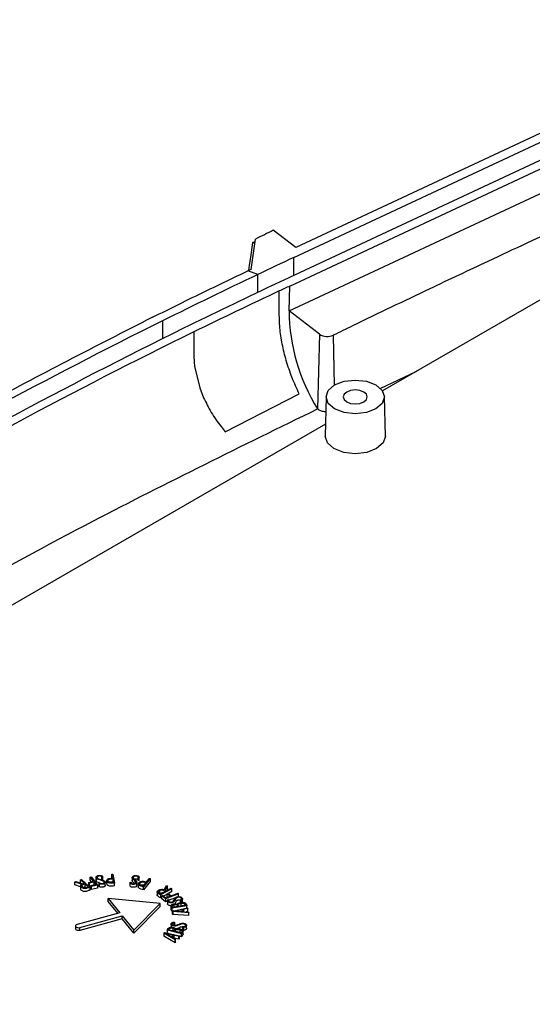
# Model space of a CAD drawing. Extents: x 5 to 292, y 5 to 205.
# Drawn here: x 211 to 225, y 111 to 138 of the extents above; entities that cross this region are included whole.
import ezdxf

# ---------------------------------------------------------------- set-up
doc = ezdxf.new("R2010")
doc.units = 0
doc.layers.get('0').update_dxf_attribs({"linetype": 'CONTINUOUS'})
doc.dimstyles.new('SLDDIMSTYLE0', dxfattribs={"dimtxt": 0, "dimasz": 0.4, "dimexe": 0, "dimexo": 0.0625, "dimgap": 0, "dimtad": 0, "dimtih": 1, "dimtoh": 1, "dimdec": 0, "dimrnd": 1e-09, "dimzin": 0, "dimtxsty": 'STANDARD', "dimblk1": 'DOT', "dimblk2": 'DOT', "dimsah": 1, "dimcen": 0.09, "dimazin": 3, "dimtfac": 0.4, "dimtdec": 0, "dimtofl": 0, "dimtmove": 0, "dimatfit": 3, "dimtolj": 1, "dimtzin": 0})

# ---------------------------------------------------------------- blocks, each defined once
blk = doc.blocks.new('_DOT')
at = {"color": 0, "linetype": 'BYBLOCK'}
blk.add_line((-0.5, 0), (-1, 0), dxfattribs=at)
at = {"color": 0, "linetype": 'BYBLOCK', "const_width": 0.5}
blk.add_lwpolyline([(-0.25, 0, 1), (0.25, 0, 1)], format="xyb", close=True, dxfattribs=at)

msp = doc.modelspace()

# ---------------------------------------------------------------- linework, layer by layer
at = {"color": 7, "linetype": 'CONTINUOUS'}
for p, q in [((231.7206, 138.2238), (218.2397, 131.9233)), ((218.1811, 131.6483), (228.1526, 136.3087)), ((228.4524, 135.9537), (218.0641, 131.0985)), ((218.0683, 130.8591), (228.8566, 135.9012)), ((218.0513, 130.1708), (228.8179, 135.2027)), ((218.2397, 131.9233), (217.616, 132.4012)), ((217.0001, 131.3221), (217.1238, 132.1595)), ((217.0512, 132.0611), (217.0528, 132.0618)), ((217.0528, 132.062), (217.1139, 132.092)), ((217.0528, 132.062), (217.1052, 132.0335)), ((217.0528, 132.062), (217.0528, 132.0618)), ((217.1052, 132.0334), (217.0528, 132.0618)), ((217.0001, 131.3221), (216.908, 131.2783)), ((217.1862, 131.1795), (216.908, 131.2783)), ((217.7802, 130.5122), (217.7801, 130.7244)), ((218.0513, 130.1708), (218.0683, 130.8591)), ((225.5993, 130.8213), (220.6419, 127.9601)), ((217.7802, 130.4963), (217.7802, 130.5122)), ((217.7802, 130.3894), (217.7802, 130.4963)), ((217.7803, 130.1658), (217.7802, 130.3894)), ((218.8902, 129.528), (218.0513, 130.1708)), ((215.4154, 129.5918), (215.4163, 129.3832)), ((215.4163, 129.3832), (215.417, 129.229)), ((218.8902, 129.528), (218.8379, 127.4639)), ((215.417, 129.229), (215.4178, 129.0567)), ((215.4178, 129.0567), (215.4184, 128.9178)), ((215.4184, 128.9178), (215.4185, 128.9131)), ((215.4185, 128.9131), (215.4232, 128.775)), ((215.4232, 128.775), (215.4254, 128.7446)), ((215.4337, 128.6576), (215.4396, 128.6098)), ((215.4396, 128.6098), (215.5775, 128.0424)), ((220.5719, 128.0254), (221.5883, 128.5064)), ((215.5775, 128.0424), (215.6861, 127.7705)), ((216.2845, 126.8307), (218.3322, 127.8794)), ((219.0739, 127.8009), (219.0507, 126.7123)), ((220.7172, 126.7123), (220.6939, 127.8009)), ((219.0578, 127.0459), (207.7448, 120.5165)), ((213.1455, 114.6018), (213.1767, 114.6038)), ((213.1665, 114.4926), (213.1455, 114.6018)), ((213.1455, 114.5201), (213.1455, 114.6018)), ((213.1767, 114.6038), (213.2243, 114.3563)), ((212.1256, 114.3843), (212.1543, 114.3949)), ((212.3148, 114.3235), (212.1256, 114.3843)), ((212.1256, 114.3026), (212.1256, 114.3843)), ((212.1543, 114.3949), (212.3419, 114.3351)), ((212.2773, 114.4412), (212.3039, 114.4512)), ((212.3808, 114.3497), (212.2773, 114.4412)), ((212.2773, 114.3596), (212.2773, 114.4412)), ((212.2842, 114.3535), (212.2773, 114.3596)), ((212.3039, 114.4512), (212.5391, 114.2432)), ((212.3419, 114.3351), (212.3808, 114.3497)), ((212.3979, 114.3346), (212.4957, 114.2481)), ((212.3979, 114.3346), (212.3979, 114.2529)), ((212.5111, 114.3705), (212.6404, 114.4037)), ((212.5237, 114.3541), (212.5111, 114.3705)), ((212.5111, 114.2888), (212.5111, 114.3705)), ((212.653, 114.3873), (212.5237, 114.3541)), ((212.5237, 114.2725), (212.5237, 114.3541)), ((212.5501, 114.5211), (212.5782, 114.5283)), ((212.6404, 114.4037), (212.5501, 114.5211)), ((212.5501, 114.4395), (212.5501, 114.5211)), ((212.588, 114.3902), (212.5501, 114.4395)), ((212.5782, 114.5283), (212.7536, 114.3002)), ((212.7131, 114.3092), (212.653, 114.3873)), ((212.653, 114.3056), (212.653, 114.3873)), ((212.7107, 114.5111), (212.7107, 114.4295)), ((212.7158, 114.4089), (212.7116, 114.4295)), ((212.7158, 114.4089), (212.7158, 114.4905)), ((212.791, 114.3514), (212.8206, 114.356)), ((212.8008, 114.3415), (212.791, 114.3514)), ((212.791, 114.3514), (212.791, 114.2697)), ((212.8008, 114.2599), (212.8008, 114.3415)), ((212.896, 114.5391), (212.8677, 114.5347)), ((212.8677, 114.453), (212.8677, 114.5347)), ((212.8819, 114.5513), (212.896, 114.5391)), ((212.896, 114.4575), (212.896, 114.5391)), ((212.9636, 114.2841), (212.9636, 114.3862)), ((213.0114, 114.3306), (213.0114, 114.4123)), ((213.1511, 114.4913), (213.1455, 114.5201)), ((213.1699, 114.475), (213.1898, 114.3719)), ((213.1699, 114.475), (213.1699, 114.3933)), ((213.1699, 114.3933), (213.1742, 114.371)), ((213.2243, 114.2747), (213.2243, 114.3563)), ((213.6491, 114.3644), (213.6497, 114.3757)), ((213.6491, 114.2827), (213.6491, 114.3644)), ((213.6497, 114.3757), (213.6793, 114.3709)), ((213.7054, 114.5162), (213.7054, 114.4141)), ((213.8373, 114.2864), (213.8373, 114.3885)), ((213.906, 114.5061), (213.8777, 114.5106)), ((213.8777, 114.4289), (213.8777, 114.5106)), ((213.906, 114.4244), (213.8777, 114.4289)), ((213.8783, 114.3288), (213.8783, 114.2471)), ((213.905, 114.5206), (213.906, 114.5061)), ((213.906, 114.4244), (213.906, 114.5061)), ((214.0845, 114.3701), (214.0102, 114.2757)), ((214.2048, 114.4787), (214.0264, 114.2519)), ((214.2048, 114.397), (214.0264, 114.1703)), ((214.0972, 114.3862), (214.1759, 114.4862)), ((214.1759, 114.4862), (214.2048, 114.4787)), ((214.2048, 114.4787), (214.2048, 114.397)), ((212.2836, 114.2519), (212.1256, 114.3026)), ((212.2836, 114.2799), (212.2836, 114.1983)), ((212.3979, 114.2529), (212.4301, 114.2245)), ((212.5237, 114.2725), (212.5111, 114.2888)), ((212.653, 114.3056), (212.5237, 114.2725)), ((212.5391, 114.2432), (212.5391, 114.1616)), ((212.5755, 114.274), (212.7131, 114.3092)), ((212.5879, 114.2578), (212.5755, 114.274)), ((212.5755, 114.1923), (212.5755, 114.274)), ((212.5879, 114.1761), (212.5755, 114.1923)), ((212.7536, 114.3002), (212.5879, 114.2578)), ((212.5879, 114.1761), (212.5879, 114.2578)), ((212.7536, 114.2186), (212.5879, 114.1761)), ((212.6606, 114.2958), (212.653, 114.3056)), ((212.7536, 114.3002), (212.7536, 114.2186)), ((212.8008, 114.2599), (212.791, 114.2697)), ((214.0264, 114.1703), (214.0264, 114.2519)), ((214.4013, 114.1122), (214.4013, 114.0306)), ((214.8087, 114.2003), (214.4951, 114.0302)), ((214.6262, 114.1264), (214.4958, 114.0557)), ((214.5925, 114.1719), (214.6634, 114.2899)), ((214.6864, 114.2754), (214.6171, 114.1585)), ((214.6171, 114.1585), (214.6491, 114.1388)), ((214.988, 114.058), (214.6297, 113.9184)), ((214.6491, 114.1388), (214.787, 114.2136)), ((214.6864, 114.1938), (214.6561, 114.1426)), ((214.6634, 114.2899), (214.6864, 114.2754)), ((214.6813, 114.0585), (214.7071, 114.0685)), ((214.7605, 113.9908), (214.6813, 114.0585)), ((214.6813, 113.9768), (214.6813, 114.0585)), ((214.6864, 114.1938), (214.6864, 114.2754)), ((214.7071, 114.0685), (214.7863, 114.0008)), ((214.8087, 114.1186), (214.7107, 114.0654)), ((214.7863, 114.0008), (214.9708, 114.0727)), ((214.787, 114.2136), (214.8087, 114.2003)), ((214.8087, 114.1186), (214.8087, 114.2003)), ((214.9708, 114.0727), (214.988, 114.058)), ((214.988, 113.9764), (214.988, 114.058)), ((213.0444, 113.9263), (213.365, 113.5348)), ((214.4866, 113.7876), (213.0444, 113.9263)), ((213.0444, 113.8447), (213.0444, 113.9263)), ((213.3104, 113.5199), (213.0444, 113.8447)), ((213.7568, 113.0562), (214.4866, 113.7876)), ((214.4866, 113.7059), (214.4866, 113.7876)), ((214.4951, 114.0302), (214.4951, 113.9485)), ((214.5284, 113.9666), (214.4951, 113.9485)), ((214.5284, 114.005), (214.5539, 114.0149)), ((214.6297, 113.9184), (214.5284, 114.005)), ((214.5284, 113.9233), (214.5284, 114.005)), ((214.6297, 113.8367), (214.5284, 113.9233)), ((214.5539, 114.0149), (214.638, 113.943)), ((214.6813, 114.0495), (214.5786, 113.9938)), ((214.6297, 113.9184), (214.6297, 113.8367)), ((214.6852, 113.8584), (214.6297, 113.8367)), ((214.638, 113.943), (214.7605, 113.9908)), ((214.6949, 113.9652), (214.6813, 113.9768)), ((214.6852, 113.8771), (214.6852, 113.7751)), ((214.7084, 113.8988), (214.7236, 113.9059)), ((214.7236, 113.9059), (214.7367, 113.8899)), ((214.9039, 113.9436), (214.7367, 113.8784)), ((214.7367, 113.8385), (214.7367, 113.8899)), ((215.0622, 113.8791), (215.0495, 113.8946)), ((215.0495, 113.8129), (215.0495, 113.8946)), ((215.0805, 113.8892), (215.0622, 113.8791)), ((215.0622, 113.8194), (215.0622, 113.8791)), ((215.0805, 113.8208), (215.0805, 113.8892)), ((215.1008, 113.8394), (215.1008, 113.9211)), ((213.365, 113.5348), (212.1869, 113.2133)), ((214.4866, 113.7059), (213.7568, 112.9746)), ((214.7822, 113.7347), (214.7822, 113.6327)), ((215.2226, 113.7286), (214.8088, 113.6584)), ((214.8088, 113.6584), (214.8088, 113.5768)), ((214.8585, 113.5852), (214.8088, 113.5768)), ((214.9735, 113.706), (214.829, 113.6815)), ((214.8298, 113.5791), (215.2443, 113.6671)), ((214.8328, 113.5655), (214.8298, 113.5791)), ((214.8298, 113.4974), (214.8298, 113.5791)), ((215.2729, 113.5367), (214.8328, 113.5655)), ((214.8328, 113.5655), (214.8328, 113.4839)), ((215.0922, 113.6165), (214.9105, 113.5778)), ((214.9105, 113.5778), (215.103, 113.5668)), ((215.184, 113.7417), (215.0014, 113.7108)), ((215.103, 113.5668), (215.0922, 113.6165)), ((215.0922, 113.5674), (215.0922, 113.6165)), ((215.248, 113.65), (215.1227, 113.623)), ((215.1227, 113.623), (215.1358, 113.563)), ((215.1358, 113.563), (215.2693, 113.5543)), ((215.248, 113.5684), (215.2027, 113.5586)), ((215.2226, 113.6625), (215.2226, 113.7286)), ((215.2443, 113.6671), (215.248, 113.65)), ((215.248, 113.5684), (215.248, 113.65)), ((215.2693, 113.5543), (215.2729, 113.5367)), ((215.2729, 113.455), (215.2729, 113.5367)), ((212.2581, 113.1264), (213.4362, 113.4478)), ((213.4362, 113.3661), (212.2581, 113.0447)), ((213.4362, 113.4478), (213.7568, 113.0562)), ((213.4362, 113.3661), (213.4362, 113.4478)), ((213.7568, 112.9746), (213.4362, 113.3661)), ((214.8328, 113.4839), (214.8298, 113.4974)), ((215.2729, 113.455), (214.8328, 113.4839)), ((214.8641, 113.2752), (214.8837, 113.275)), ((214.8837, 113.275), (214.876, 113.2579)), ((214.876, 113.1762), (214.876, 113.2579)), ((214.8837, 113.275), (214.8837, 113.1934)), ((212.1391, 113.1698), (212.1391, 113.0882)), ((212.2581, 113.0447), (212.2581, 113.1264)), ((213.7568, 112.9746), (213.7568, 113.0562)), ((214.5896, 112.9734), (214.6024, 112.9849)), ((214.8953, 112.7884), (214.5896, 112.9734)), ((214.5896, 112.9734), (214.5896, 112.8917)), ((214.6024, 112.9849), (215.0182, 112.899)), ((215.0699, 112.9543), (214.6744, 113.0535)), ((214.6744, 113.0535), (214.6744, 112.9719)), ((214.7161, 112.9614), (214.6744, 112.9719)), ((214.8536, 113.0291), (214.7156, 113.0638)), ((214.7871, 113.2303), (214.7871, 113.1282)), ((215.0548, 112.9787), (214.8803, 113.0225)), ((215.0241, 113.0704), (215.0241, 112.9888)), ((215.0241, 112.9888), (215.0568, 112.9765)), ((215.114, 113.1293), (215.1213, 113.1458)), ((215.1391, 113.1302), (215.114, 113.1293)), ((215.114, 113.0477), (215.114, 113.1293)), ((215.1391, 113.0485), (215.114, 113.0477)), ((215.1172, 112.9434), (215.1172, 113.025)), ((215.1391, 113.0485), (215.1391, 113.1302)), ((215.2132, 113.1062), (215.2132, 113.1878)), ((214.8953, 112.7067), (214.5896, 112.8917)), ((214.8453, 112.9165), (214.6629, 112.954)), ((214.6629, 112.954), (214.7985, 112.8743)), ((214.7985, 112.8743), (214.8453, 112.9165)), ((214.876, 112.9102), (214.8194, 112.8593)), ((214.8194, 112.8593), (214.9122, 112.8032)), ((214.876, 112.8286), (214.8737, 112.8265)), ((215.0022, 112.8846), (214.876, 112.9102)), ((214.876, 112.8286), (214.876, 112.9102)), ((215.0022, 112.8029), (214.876, 112.8286)), ((214.9122, 112.8032), (214.8953, 112.7884)), ((214.8953, 112.7067), (214.8953, 112.7884)), ((214.9122, 112.7215), (214.8953, 112.7067)), ((214.9122, 112.7215), (214.9122, 112.8032)), ((215.0182, 112.899), (215.0022, 112.8846)), ((215.0022, 112.8029), (215.0022, 112.8846)), ((215.0182, 112.8174), (215.0022, 112.8029)), ((215.0182, 112.8174), (215.0182, 112.899)), ((215.0699, 112.8726), (215.0182, 112.8856)), ((215.0699, 112.8726), (215.0699, 112.9543))]:
    msp.add_line(p, q, dxfattribs=at)
at = {"color": 8, "linetype": 'CONTINUOUS'}
for p, q in [((218.1811, 131.1532), (218.1811, 131.6483)), ((217.1862, 130.685), (217.1862, 131.1795)), ((214.5502, 129.899), (214.5502, 129.4036)), ((219.2759, 129.5024), (219.3042, 128.11)), ((213.9205, 114.3555), (213.9205, 114.3088)), ((214.4647, 114.1488), (214.4647, 114.0748)), ((215.0586, 113.8008), (215.0586, 113.7205)), ((214.8652, 113.7622), (214.8652, 113.6877)), ((214.8329, 113.1123), (214.8329, 113.0343))]:
    msp.add_line(p, q, dxfattribs=at)
at = {"color": 7, "linetype": 'CONTINUOUS', "flags": 128}
for points in [[(216.9384, 131.2927), (216.959, 131.4332), (216.9912, 131.6525), (217.0512, 132.0611)], [(220.4568, 128.1257), (220.6324, 127.974), (220.694, 127.7951), (220.6323, 127.6161), (220.4567, 127.4644), (220.1938, 127.363), (219.8838, 127.3275), (219.5738, 127.3631), (219.3111, 127.4645), (219.1355, 127.6162), (219.0739, 127.7952), (219.1356, 127.9741), (219.3112, 128.1258), (219.574, 128.2272), (219.884, 128.2627), (220.194, 128.2271), (220.4568, 128.1257)], [(219.6482, 127.6591), (219.7563, 127.6173), (219.8839, 127.6027), (220.0115, 127.6173), (220.1196, 127.659), (220.1919, 127.7214), (220.2173, 127.7951), (220.1919, 127.8687), (220.1197, 127.9312), (220.0115, 127.9729), (219.884, 127.9875), (219.7564, 127.9729), (219.6483, 127.9312), (219.576, 127.8688), (219.5506, 127.7951), (219.576, 127.7215), (219.6482, 127.6591)], [(220.7172, 126.7123), (220.7173, 126.7063), (220.6538, 126.5222), (220.4731, 126.3662), (220.2027, 126.2619), (219.8838, 126.2253), (219.5649, 126.262), (219.2946, 126.3663), (219.114, 126.5223), (219.0506, 126.7064), (219.0507, 126.7123)], [(213.8366, 114.2965), (213.8371, 114.2936), (213.8302, 114.2774), (213.8081, 114.2549), (213.7855, 114.2438), (213.7574, 114.2379), (213.7313, 114.2379), (213.6919, 114.2454), (213.6701, 114.2548), (213.6552, 114.2681), (213.6491, 114.2827), (213.6491, 114.2827)], [(212.2581, 113.0447), (212.2265, 113.0401), (212.1944, 113.0429), (212.1665, 113.0526), (212.1471, 113.0676), (212.1392, 113.0858), (212.1391, 113.0882)], [(212.1869, 113.2133), (212.1607, 113.2022), (212.144, 113.1861), (212.1392, 113.1675), (212.1471, 113.1493), (212.1665, 113.1342), (212.1944, 113.1246), (212.2265, 113.1218), (212.2581, 113.1264)]]:
    msp.add_lwpolyline(points, dxfattribs=at)
at = {"color": 7, "linetype": 'CONTINUOUS'}
for centre, radius, start, end in [((356.6125, -151.3326), 315.9508, 116.099464, 116.198893), ((291.1752, -24.5352), 172.399, 115.049543, 115.41507), ((289.6939, -21.4323), 168.9607, 115.412963, 116.406749), ((286.3833, -15.0809), 161.3565, 115.049785, 115.237598), ((285.1956, -12.5761), 158.5844, 115.235301, 116.21881), ((282.9825, -8.4387), 153.6806, 115.104591, 116.082123), ((284.0491, -10.7002), 156.181, 114.990211, 115.106929), ((223.2996, 130.228), 5.2486, 180.62534, 211.77915), ((284.3657, -10.9154), 157.1715, 116.372099, 120.254919), ((279.8657, -1.9979), 146.7399, 116.176614, 120.437746), ((277.6575, 2.1782), 141.8037, 116.035704, 120.497474), ((219.1065, 129.8685), 0.4034, 237.57334, 294.83948)]:
    msp.add_arc(centre, radius, start, end, dxfattribs=at)
for points, knots in [([(232.6954, 135.7192), (232.294, 135.5386), (231.4911, 135.1775), (230.2885, 134.6346), (229.0874, 134.0905), (227.925, 133.5614), (226.8014, 133.0472), (225.355, 132.3815), (223.7339, 131.628), (222.1217, 130.868), (220.8733, 130.273), (219.9855, 129.8452), (219.4533, 129.5881), (219.2759, 129.5024)], [0, 0, 0, 0, 0.0887238, 0.1774476, 0.2661714, 0.3548976, 0.4355251, 0.5161526, 0.6774146, 0.7983786, 0.8790214, 0.9596715, 1, 1, 1, 1]), ([(214.272, 129.9978), (214.7608, 130.239), (215.6337, 130.6698), (216.5186, 131.0924), (216.908, 131.2783)], [0, 0, 0, 0, 0.5599994, 1, 1, 1, 1]), ([(218.3322, 127.8794), (218.2643, 128.0277), (218.1265, 128.3286), (217.9699, 128.7944), (217.8552, 129.2591), (217.7843, 129.7251), (217.7817, 130.0145), (217.7803, 130.1658)], [0, 0, 0, 0, 0.19287428, 0.39134336, 0.58421294, 0.78267295, 1, 1, 1, 1]), ([(214.272, 129.9978), (212.6967, 129.1921), (210.3256, 127.9794), (207.6455, 126.5071), (206.1304, 125.6569), (205.3849, 125.2301), (205.0169, 125.0195)], [0, 0, 0, 0, 0.4989823, 0.7510483, 0.8771148, 1, 1, 1, 1]), ([(215.4254, 128.7446), (215.4262, 128.7349), (215.4285, 128.7061), (215.4316, 128.6769), (215.4337, 128.6576)], [0, 0, 0, 0, 0.3357413, 1, 1, 1, 1]), ([(215.6861, 127.7705), (215.753, 127.6352), (215.8886, 127.3611), (216.1045, 127.0497), (216.2456, 126.878), (216.2845, 126.8307)], [0, 0, 0, 0, 0.41375, 0.8386002, 1, 1, 1, 1]), ([(206.7548, 121.0882), (207.4466, 121.4946), (209.3582, 122.6178), (213.339, 124.7765), (216.7527, 126.4448), (218.8379, 127.4639)], [0, 0, 0, 0, 0.1808165, 0.4996071, 1, 1, 1, 1]), ([(218.8379, 127.4639), (218.8634, 127.4482), (218.9145, 127.4167), (218.9985, 127.3928), (219.0505, 127.3915), (219.0652, 127.3912)], [0, 0, 0, 0, 0.4181702, 0.8363403, 1, 1, 1, 1]), ([(212.3314, 114.2467), (212.3252, 114.2533), (212.3139, 114.2653), (212.313, 114.2851), (212.319, 114.2998), (212.3422, 114.3179), (212.373, 114.325), (212.3951, 114.3335), (212.3979, 114.3346)], [0, 0, 0, 0, 0.1979361, 0.3571607, 0.5160874, 0.5904272, 0.94808, 1, 1, 1, 1]), ([(212.7158, 114.4905), (212.7131, 114.4986), (212.7081, 114.5129), (212.7164, 114.5336), (212.734, 114.5499), (212.7634, 114.5626), (212.7963, 114.5687), (212.827, 114.5697), (212.8558, 114.5644), (212.8716, 114.5565), (212.8819, 114.5513)], [0, 0, 0, 0, 0.15475211, 0.27609044, 0.39758087, 0.51454587, 0.67417171, 0.77156657, 0.85005199, 1, 1, 1, 1]), ([(212.8206, 114.356), (212.8236, 114.353), (212.8289, 114.3476), (212.8416, 114.3422), (212.8579, 114.3394), (212.8803, 114.34), (212.9035, 114.3439), (212.9213, 114.3523), (212.9308, 114.3618), (212.9358, 114.3745), (212.9338, 114.3879), (212.9249, 114.402), (212.8869, 114.4219), (212.8218, 114.4394), (212.7553, 114.4579), (212.724, 114.4777), (212.7182, 114.4868), (212.7158, 114.4905)], [0, 0, 0, 0, 0.0376214, 0.0680806, 0.0985215, 0.1441408, 0.2099714, 0.2489636, 0.2879828, 0.3282028, 0.3913431, 0.4342248, 0.4911058, 0.7109142, 0.8930708, 0.9563337, 1, 1, 1, 1]), ([(212.8071, 114.3626), (212.7844, 114.3689), (212.7527, 114.3777), (212.724, 114.396), (212.7182, 114.4052), (212.7158, 114.4089)], [0, 0, 0, 0, 0.5983473, 0.8359785, 1, 1, 1, 1]), ([(212.8677, 114.5347), (212.8599, 114.5395), (212.8482, 114.5467), (212.8276, 114.5527), (212.8076, 114.5535), (212.7849, 114.5502), (212.7623, 114.5423), (212.747, 114.5304), (212.7394, 114.5168), (212.7402, 114.5031), (212.7469, 114.4902), (212.7663, 114.4766), (212.8008, 114.4644), (212.8606, 114.4463), (212.9221, 114.4316), (212.9572, 114.4042), (212.964, 114.3839), (212.9637, 114.364), (212.9519, 114.3457), (212.9323, 114.3331), (212.9028, 114.3245), (212.8712, 114.3209), (212.8394, 114.3235), (212.8166, 114.3308), (212.8059, 114.3381), (212.8008, 114.3415)], [0, 0, 0, 0, 0.0454534, 0.0677995, 0.0900449, 0.1241777, 0.15997, 0.1929866, 0.2249713, 0.2569389, 0.2866076, 0.3163245, 0.3761626, 0.4467032, 0.5880094, 0.6319505, 0.6757759, 0.7287368, 0.7682672, 0.8080827, 0.8425096, 0.8989832, 0.9339541, 0.9690706, 1, 1, 1, 1]), ([(213.0114, 114.4123), (213.0107, 114.4212), (213.0096, 114.4375), (213.0249, 114.4599), (213.048, 114.4759), (213.0943, 114.4919), (213.1357, 114.4923), (213.1665, 114.4926)], [0, 0, 0, 0, 0.189938, 0.3460695, 0.5021214, 0.6286789, 1, 1, 1, 1]), ([(213.2243, 114.3563), (213.1969, 114.3543), (213.1557, 114.3513), (213.0996, 114.3495), (213.0626, 114.3578), (213.0357, 114.3714), (213.0179, 114.3897), (213.0138, 114.404), (213.0114, 114.4123)], [0, 0, 0, 0, 0.3041788, 0.4562702, 0.609285, 0.7257432, 0.8419343, 1, 1, 1, 1]), ([(213.2243, 114.2747), (213.1969, 114.2726), (213.1557, 114.2696), (213.0996, 114.2679), (213.0626, 114.2761), (213.0357, 114.2897), (213.0179, 114.308), (213.0138, 114.3224), (213.0114, 114.3306)], [0, 0, 0, 0, 0.3041788, 0.4562702, 0.609285, 0.7257432, 0.8419343, 1, 1, 1, 1]), ([(213.0419, 114.414), (213.0415, 114.4218), (213.0407, 114.4353), (213.0547, 114.4529), (213.0725, 114.4645), (213.1114, 114.4745), (213.144, 114.4748), (213.1699, 114.475)], [0, 0, 0, 0, 0.2036785, 0.3545476, 0.5054935, 0.6069911, 1, 1, 1, 1]), ([(213.1898, 114.3719), (213.1669, 114.3696), (213.1359, 114.3665), (213.0955, 114.3686), (213.0722, 114.3769), (213.0538, 114.3895), (213.0446, 114.403), (213.0426, 114.4114), (213.0419, 114.414)], [0, 0, 0, 0, 0.3598145, 0.4887, 0.6177563, 0.7729295, 0.9275426, 1, 1, 1, 1]), ([(213.0705, 114.3796), (213.0723, 114.3808), (213.0784, 114.3849), (213.1124, 114.3922), (213.1444, 114.3928), (213.1699, 114.3933)], [0, 0, 0, 0, 0.0786197, 0.2677333, 1, 1, 1, 1]), ([(213.8777, 114.5106), (213.8754, 114.5168), (213.872, 114.5262), (213.8605, 114.5373), (213.8445, 114.544), (213.8227, 114.5481), (213.7967, 114.5486), (213.7727, 114.5433), (213.7535, 114.5342), (213.7408, 114.5218), (213.7345, 114.5078), (213.74, 114.4892), (213.764, 114.4642), (213.7988, 114.4316), (213.833, 114.4015), (213.8391, 114.3751), (213.8295, 114.3559), (213.8131, 114.338), (213.7864, 114.3245), (213.7589, 114.3186), (213.7259, 114.319), (213.6952, 114.3248), (213.6689, 114.3358), (213.6537, 114.3492), (213.6506, 114.3594), (213.6491, 114.3644)], [0, 0, 0, 0, 0.0437951, 0.0658457, 0.0878281, 0.1210496, 0.1563458, 0.1895823, 0.2213815, 0.2536072, 0.2880322, 0.3189866, 0.3814563, 0.4837959, 0.5864106, 0.6248849, 0.6634938, 0.7230679, 0.7626801, 0.8025594, 0.8372749, 0.8925745, 0.9288778, 0.9653903, 1, 1, 1, 1]), ([(213.6793, 114.3709), (213.6791, 114.3676), (213.6788, 114.3615), (213.6846, 114.3531), (213.6957, 114.3459), (213.7155, 114.3398), (213.7389, 114.3361), (213.7619, 114.338), (213.7784, 114.3433), (213.794, 114.3526), (213.8042, 114.3646), (213.8093, 114.3792), (213.7958, 114.4062), (213.7607, 114.4357), (213.7253, 114.4681), (213.7072, 114.4912), (213.7042, 114.5072), (213.7072, 114.515), (213.7081, 114.5175)], [0, 0, 0, 0, 0.03696853, 0.06693495, 0.09688431, 0.14169557, 0.20884524, 0.24791009, 0.28700119, 0.32724688, 0.38956793, 0.43253348, 0.4882098, 0.69277735, 0.82611205, 0.91224024, 0.97165259, 1, 1, 1, 1]), ([(213.7721, 114.3419), (213.7665, 114.3478), (213.751, 114.3643), (213.7257, 114.3863), (213.7071, 114.4084), (213.7065, 114.4203), (213.7063, 114.4243)], [0, 0, 0, 0, 0.21989398, 0.61367919, 0.86804664, 1, 1, 1, 1]), ([(213.7081, 114.5175), (213.7129, 114.5254), (213.7215, 114.5392), (213.7473, 114.5546), (213.7768, 114.5632), (213.8133, 114.5654), (213.8472, 114.5609), (213.8746, 114.5524), (213.8943, 114.5393), (213.9008, 114.528), (213.905, 114.5206)], [0, 0, 0, 0, 0.1568744, 0.2778293, 0.3989517, 0.5149359, 0.6753018, 0.7746586, 0.853344, 1, 1, 1, 1]), ([(213.8777, 114.4289), (213.8754, 114.4352), (213.8721, 114.4446), (213.8605, 114.4557), (213.8445, 114.4624), (213.8226, 114.4665), (213.797, 114.4667), (213.7783, 114.4635), (213.771, 114.4599), (213.7699, 114.4593)], [0, 0, 0, 0, 0.2245473, 0.3376058, 0.4503142, 0.6206484, 0.8016199, 0.9720308, 1, 1, 1, 1]), ([(214.0264, 114.2519), (214.001, 114.2583), (213.9629, 114.2679), (213.9131, 114.2829), (213.8885, 114.301), (213.8774, 114.3207), (213.8784, 114.3417), (213.8875, 114.3552), (213.8927, 114.363)], [0, 0, 0, 0, 0.3042783, 0.4563008, 0.6093037, 0.72615413, 0.84273035, 1, 1, 1, 1]), ([(213.8927, 114.363), (213.9001, 114.3709), (213.9135, 114.3852), (213.9465, 114.3999), (213.9806, 114.4068), (214.0345, 114.4069), (214.0704, 114.3951), (214.0972, 114.3862)], [0, 0, 0, 0, 0.1897799, 0.3459263, 0.5019967, 0.6288707, 1, 1, 1, 1]), ([(214.0102, 114.2757), (213.9886, 114.2804), (213.9591, 114.2869), (213.9263, 114.3006), (213.9135, 114.3146), (213.9092, 114.331), (213.9132, 114.3453), (213.9188, 114.3531), (213.9205, 114.3555)], [0, 0, 0, 0, 0.3598457, 0.4887882, 0.6180011, 0.7733706, 0.929676, 1, 1, 1, 1]), ([(213.9205, 114.3555), (213.9269, 114.3621), (213.9381, 114.3739), (213.9658, 114.3849), (213.9916, 114.3897), (214.0339, 114.3869), (214.0621, 114.3775), (214.0845, 114.3701)], [0, 0, 0, 0, 0.1999222, 0.3533025, 0.5067263, 0.6071497, 1, 1, 1, 1]), ([(212.5391, 114.2432), (212.5124, 114.2322), (212.4765, 114.2174), (212.4259, 114.2032), (212.3913, 114.2027), (212.3582, 114.2074), (212.3253, 114.2207), (212.2968, 114.2421), (212.2817, 114.2701), (212.2839, 114.2947), (212.2962, 114.3128), (212.3089, 114.3201), (212.3148, 114.3235)], [0, 0, 0, 0, 0.2258517, 0.304339, 0.3822651, 0.4587573, 0.5351756, 0.6545029, 0.7742077, 0.8769368, 0.943504, 1, 1, 1, 1]), ([(212.5391, 114.1616), (212.5124, 114.1506), (212.4765, 114.1358), (212.4259, 114.1216), (212.3913, 114.121), (212.3583, 114.1257), (212.3252, 114.1391), (212.2977, 114.1604), (212.2826, 114.1827), (212.2847, 114.1955), (212.2852, 114.1982)], [0, 0, 0, 0, 0.2799294, 0.3772096, 0.4737943, 0.5686017, 0.6633175, 0.8112163, 0.9595832, 1, 1, 1, 1]), ([(212.4957, 114.2481), (212.477, 114.2402), (212.4528, 114.23), (212.4187, 114.221), (212.3947, 114.2209), (212.3693, 114.2253), (212.3466, 114.2347), (212.3362, 114.2429), (212.3314, 114.2467)], [0, 0, 0, 0, 0.3606034, 0.4680369, 0.5753641, 0.7256032, 0.8748758, 1, 1, 1, 1]), ([(212.3499, 114.2345), (212.363, 114.2396), (212.379, 114.2458), (212.3951, 114.2518), (212.3979, 114.2529)], [0, 0, 0, 0, 0.824412, 1, 1, 1, 1]), ([(212.962, 114.2944), (212.9622, 114.2898), (212.9626, 114.2794), (212.9517, 114.2641), (212.9324, 114.2515), (212.9028, 114.2428), (212.8712, 114.2392), (212.8394, 114.2418), (212.8166, 114.2491), (212.8059, 114.2564), (212.8008, 114.2599)], [0, 0, 0, 0, 0.1048645, 0.23531, 0.3666961, 0.480301, 0.6666569, 0.7820565, 0.8979366, 1, 1, 1, 1]), ([(214.0264, 114.1703), (214.001, 114.1767), (213.963, 114.1862), (213.9129, 114.2013), (213.889, 114.2194), (213.8783, 114.2356), (213.8792, 114.2445), (213.8795, 114.2471)], [0, 0, 0, 0, 0.3919405, 0.5877604, 0.7848432, 0.9353581, 1, 1, 1, 1]), ([(213.9446, 114.2935), (213.9516, 114.2968), (213.9663, 114.3037), (213.9916, 114.3078), (214.0145, 114.3071), (214.0257, 114.3037), (214.031, 114.3021)], [0, 0, 0, 0, 0.2849958, 0.6020818, 0.8096302, 1, 1, 1, 1]), ([(214.4951, 114.0302), (214.4717, 114.0434), (214.4402, 114.0612), (214.4071, 114.0875), (214.4001, 114.1071), (214.4024, 114.1267), (214.4193, 114.1477), (214.449, 114.1664), (214.4903, 114.18), (214.5299, 114.1839), (214.5661, 114.1818), (214.5837, 114.1752), (214.5925, 114.1719)], [0, 0, 0, 0, 0.2258269, 0.3043882, 0.38239, 0.4589411, 0.5354193, 0.6547459, 0.7560573, 0.857355, 0.9281534, 1, 1, 1, 1]), ([(214.4958, 114.0557), (214.4791, 114.0649), (214.4574, 114.077), (214.436, 114.0948), (214.4317, 114.1083), (214.4345, 114.1232), (214.4464, 114.1378), (214.4588, 114.1453), (214.4647, 114.1488)], [0, 0, 0, 0, 0.3602336, 0.4681353, 0.5758699, 0.7222488, 0.8678667, 1, 1, 1, 1]), ([(214.4647, 114.1488), (214.4752, 114.1537), (214.4936, 114.1622), (214.5269, 114.1662), (214.5524, 114.1652), (214.5836, 114.1568), (214.602, 114.1407), (214.6207, 114.1296), (214.6262, 114.1264)], [0, 0, 0, 0, 0.20408, 0.3574607, 0.5103628, 0.5874825, 0.8792052, 1, 1, 1, 1]), ([(214.4647, 114.0671), (214.4752, 114.0719), (214.4936, 114.0804), (214.5233, 114.0846), (214.5394, 114.0832), (214.5455, 114.0826)], [0, 0, 0, 0, 0.4510558, 0.7900563, 1, 1, 1, 1]), ([(214.4951, 113.9485), (214.4716, 113.9618), (214.4398, 113.9796), (214.4076, 114.0058), (214.4005, 114.0207), (214.402, 114.0289), (214.4023, 114.0305)], [0, 0, 0, 0, 0.5615436, 0.7568949, 0.9508551, 1, 1, 1, 1]), ([(215.0495, 113.8946), (215.0562, 113.8997), (215.0663, 113.9073), (215.0733, 113.9196), (215.0716, 113.9309), (215.0626, 113.9431), (215.0462, 113.9548), (215.0237, 113.9618), (214.9992, 113.9642), (214.9746, 113.9617), (214.9522, 113.9553), (214.9316, 113.9408), (214.9145, 113.9138), (214.8943, 113.8769), (214.877, 113.8416), (214.8435, 113.8213), (214.8113, 113.8137), (214.7769, 113.81), (214.7442, 113.8131), (214.7188, 113.8216), (214.6983, 113.8365), (214.6862, 113.8538), (214.6841, 113.8725), (214.6921, 113.8874), (214.7031, 113.8951), (214.7084, 113.8988)], [0, 0, 0, 0, 0.0438116, 0.0658637, 0.0878469, 0.1210693, 0.156162, 0.1896455, 0.2213603, 0.253577, 0.2880037, 0.3189105, 0.3807013, 0.4849074, 0.5894489, 0.6270156, 0.6748241, 0.7256337, 0.7651138, 0.8048524, 0.839554, 0.895409, 0.9312204, 0.9672168, 1, 1, 1, 1]), ([(214.7834, 113.7303), (214.7803, 113.73), (214.7674, 113.7286), (214.7442, 113.7317), (214.7188, 113.7399), (214.6985, 113.7549), (214.6863, 113.7704), (214.6862, 113.7819), (214.6862, 113.7853)], [0, 0, 0, 0, 0.0611789, 0.253183, 0.4464439, 0.6152082, 0.8868481, 1, 1, 1, 1]), ([(214.7367, 113.8899), (214.7322, 113.8878), (214.724, 113.8839), (214.717, 113.8759), (214.7147, 113.8663), (214.7195, 113.8537), (214.7301, 113.8411), (214.7475, 113.8323), (214.7651, 113.8285), (214.7875, 113.8278), (214.8099, 113.8312), (214.8323, 113.8383), (214.8584, 113.8613), (214.8741, 113.8956), (214.8934, 113.9321), (214.9119, 113.9557), (214.931, 113.9679), (214.9435, 113.9718), (214.9477, 113.9732)], [0, 0, 0, 0, 0.0366111, 0.0667629, 0.0968937, 0.1418696, 0.2083876, 0.2474681, 0.2865783, 0.3267581, 0.3888754, 0.4318839, 0.4870694, 0.6851568, 0.821964, 0.9096561, 0.9695252, 1, 1, 1, 1]), ([(214.8088, 113.6584), (214.8005, 113.6731), (214.7877, 113.6954), (214.7803, 113.7253), (214.7864, 113.7464), (214.8036, 113.7624), (214.8316, 113.7748), (214.8643, 113.7814), (214.9109, 113.7828), (214.94, 113.7746), (214.9595, 113.7691)], [0, 0, 0, 0, 0.2259889, 0.3444666, 0.4381959, 0.5326923, 0.6132742, 0.732173, 0.8207149, 1, 1, 1, 1]), ([(215.0435, 113.8729), (215.0368, 113.8754), (215.0234, 113.8804), (214.9991, 113.8825), (214.9746, 113.88), (214.9522, 113.8736), (214.9316, 113.8591), (214.9145, 113.8321), (214.8943, 113.7953), (214.8771, 113.7597), (214.8434, 113.7399), (214.8235, 113.7339), (214.8117, 113.7329), (214.8117, 113.7329)], [0, 0, 0, 0, 0.0609063, 0.1222844, 0.1846339, 0.2512605, 0.3110749, 0.4306597, 0.6323313, 0.8346521, 0.9073554, 0.99988, 1, 1, 1, 1]), ([(214.9477, 113.9732), (214.9611, 113.9762), (214.9848, 113.9815), (215.0218, 113.9803), (215.0525, 113.9731), (215.0791, 113.9585), (215.0954, 113.9408), (215.1022, 113.9233), (215.098, 113.9061), (215.0874, 113.8959), (215.0805, 113.8892)], [0, 0, 0, 0, 0.1568744, 0.2778293, 0.3989517, 0.5149359, 0.6753018, 0.7746586, 0.853344, 1, 1, 1, 1]), ([(214.9595, 113.7691), (214.9644, 113.7749), (214.9765, 113.7892), (215.0061, 113.8082), (215.0357, 113.8151), (215.0499, 113.8184)], [0, 0, 0, 0, 0.2619221, 0.6442024, 1, 1, 1, 1]), ([(215.0014, 113.7108), (214.9931, 113.7229), (214.9825, 113.7383), (214.9827, 113.7594), (214.9939, 113.7736), (215.0167, 113.7885), (215.0415, 113.7977), (215.0566, 113.8004), (215.0586, 113.8008)], [0, 0, 0, 0, 0.344787, 0.4402761, 0.5565845, 0.7541427, 0.968458, 1, 1, 1, 1]), ([(215.0499, 113.8184), (215.0628, 113.8199), (215.0901, 113.8231), (215.1296, 113.8186), (215.1615, 113.8108), (215.1834, 113.8), (215.202, 113.7756), (215.2109, 113.7512), (215.221, 113.7318), (215.2226, 113.7286)], [0, 0, 0, 0, 0.1437417, 0.3049432, 0.4340853, 0.5235481, 0.6135588, 0.9356764, 1, 1, 1, 1]), ([(215.0586, 113.8008), (215.072, 113.8023), (215.0959, 113.8051), (215.1269, 113.801), (215.1489, 113.7942), (215.1733, 113.7755), (215.1793, 113.7566), (215.184, 113.7417)], [0, 0, 0, 0, 0.2129365, 0.3782738, 0.4873739, 0.5973388, 1, 1, 1, 1]), ([(215.1006, 113.8394), (215.1003, 113.8356), (215.0998, 113.8291), (215.0943, 113.8235), (215.092, 113.8212)], [0, 0, 0, 0, 0.5887102, 1, 1, 1, 1]), ([(214.8088, 113.5768), (214.7999, 113.5914), (214.7868, 113.613), (214.7837, 113.6356), (214.7827, 113.6429)], [0, 0, 0, 0, 0.6799869, 1, 1, 1, 1]), ([(214.829, 113.6815), (214.824, 113.6906), (214.8159, 113.705), (214.8099, 113.7242), (214.8134, 113.7384), (214.8239, 113.7489), (214.8418, 113.7574), (214.8564, 113.7604), (214.8652, 113.7622)], [0, 0, 0, 0, 0.2928177, 0.4692122, 0.5965251, 0.7248967, 0.8348448, 1, 1, 1, 1]), ([(214.8652, 113.7622), (214.8752, 113.7632), (214.8952, 113.7653), (214.9206, 113.7624), (214.9391, 113.7573), (214.9501, 113.7511), (214.9603, 113.7334), (214.9675, 113.7185), (214.9735, 113.706)], [0, 0, 0, 0, 0.1749012, 0.3521378, 0.4409997, 0.5307683, 0.6084639, 1, 1, 1, 1]), ([(215.1213, 113.1458), (215.1321, 113.1472), (215.1483, 113.1493), (215.1673, 113.1561), (215.1786, 113.1655), (215.1853, 113.1781), (215.1856, 113.1931), (215.1761, 113.2069), (215.16, 113.2178), (215.1383, 113.225), (215.114, 113.2283), (215.0821, 113.2248), (215.039, 113.2104), (214.9826, 113.1896), (214.9301, 113.1689), (214.8818, 113.1657), (214.8487, 113.1718), (214.8182, 113.1817), (214.7965, 113.1961), (214.7865, 113.212), (214.7873, 113.231), (214.7971, 113.2488), (214.8162, 113.2639), (214.8389, 113.2724), (214.856, 113.2743), (214.8641, 113.2752)], [0, 0, 0, 0, 0.0438113, 0.0658631, 0.0878462, 0.1210683, 0.1561607, 0.1896439, 0.2213584, 0.2535748, 0.2880012, 0.3189077, 0.3806981, 0.4849028, 0.5894429, 0.6270094, 0.6748171, 0.7256256, 0.7650576, 0.8047506, 0.8393813, 0.8951663, 0.9309739, 0.9669637, 1, 1, 1, 1]), ([(214.876, 113.2579), (214.8703, 113.2579), (214.8597, 113.258), (214.8454, 113.2545), (214.833, 113.2479), (214.8226, 113.2364), (214.8168, 113.2229), (214.8204, 113.2097), (214.8297, 113.2002), (214.8461, 113.1914), (214.867, 113.1857), (214.8921, 113.183), (214.9377, 113.1909), (214.9878, 113.2114), (215.0431, 113.2322), (215.0834, 113.2436), (215.1117, 113.2458), (215.1257, 113.2443), (215.1304, 113.2437)], [0, 0, 0, 0, 0.0366101, 0.0667611, 0.0968911, 0.1418658, 0.208382, 0.2474615, 0.2865706, 0.3267493, 0.388865, 0.4318723, 0.4870564, 0.6851385, 0.821942, 0.9094086, 0.9692932, 1, 1, 1, 1]), ([(215.1304, 113.2437), (215.1441, 113.2411), (215.1682, 113.2364), (215.1953, 113.2218), (215.2107, 113.2049), (215.215, 113.1838), (215.2079, 113.1642), (215.1937, 113.1483), (215.1714, 113.1366), (215.1518, 113.1327), (215.1391, 113.1302)], [0, 0, 0, 0, 0.1568744, 0.2778293, 0.3989517, 0.5149359, 0.6753018, 0.7746586, 0.853344, 1, 1, 1, 1]), ([(214.6744, 113.0535), (214.6842, 113.0679), (214.6993, 113.0898), (214.7267, 113.1154), (214.7548, 113.1293), (214.7858, 113.1353), (214.821, 113.1344), (214.8535, 113.1274), (214.8908, 113.1112), (214.9041, 113.0942), (214.913, 113.0828)], [0, 0, 0, 0, 0.2259889, 0.3444666, 0.4381959, 0.5326923, 0.6132742, 0.732173, 0.8207149, 1, 1, 1, 1]), ([(214.7156, 113.0638), (214.7217, 113.0726), (214.7316, 113.0867), (214.7483, 113.1037), (214.7667, 113.1132), (214.7865, 113.1174), (214.8095, 113.1173), (214.8241, 113.1142), (214.8329, 113.1123)], [0, 0, 0, 0, 0.29281773, 0.46921215, 0.59652506, 0.72489669, 0.83484485, 1, 1, 1, 1]), ([(214.8329, 113.1123), (214.8417, 113.1094), (214.8594, 113.1037), (214.8756, 113.092), (214.8842, 113.0813), (214.8858, 113.0726), (214.8741, 113.0551), (214.863, 113.041), (214.8536, 113.0291)], [0, 0, 0, 0, 0.1747418, 0.3519102, 0.4399102, 0.528845, 0.6055196, 1, 1, 1, 1]), ([(214.8803, 113.0225), (214.8874, 113.0348), (214.8964, 113.0506), (214.92, 113.0667), (214.9444, 113.0735), (214.9784, 113.0764), (215.0076, 113.0744), (215.0223, 113.0709), (215.0241, 113.0704)], [0, 0, 0, 0, 0.344787, 0.4402761, 0.5565845, 0.7541427, 0.968458, 1, 1, 1, 1]), ([(215.1309, 113.1435), (215.125, 113.1445), (215.1116, 113.1467), (215.082, 113.143), (215.039, 113.1288), (214.9825, 113.1085), (214.9345, 113.0874), (214.9038, 113.0862), (214.8993, 113.0861)], [0, 0, 0, 0, 0.0705298, 0.1604726, 0.3402924, 0.6435444, 0.9477724, 1, 1, 1, 1]), ([(214.913, 113.0828), (214.9231, 113.0854), (214.9479, 113.0919), (214.9918, 113.0956), (215.0222, 113.0899), (215.0371, 113.0871)], [0, 0, 0, 0, 0.2592619, 0.6376139, 1, 1, 1, 1]), ([(215.0043, 112.9913), (215.0091, 112.9911), (215.016, 112.9908), (215.0223, 112.9892), (215.0241, 112.9888)], [0, 0, 0, 0, 0.7008455, 1, 1, 1, 1]), ([(215.0241, 113.0704), (215.0362, 113.0666), (215.0577, 113.0598), (215.0769, 113.0452), (215.0862, 113.0319), (215.0842, 113.0086), (215.0677, 112.9919), (215.0548, 112.9787)], [0, 0, 0, 0, 0.21320232, 0.37960665, 0.48734922, 0.59597703, 1, 1, 1, 1]), ([(215.0371, 113.0871), (215.0486, 113.0835), (215.0731, 113.0758), (215.0984, 113.0577), (215.1143, 113.04), (215.119, 113.0236), (215.1062, 112.998), (215.0861, 112.976), (215.0722, 112.9574), (215.0699, 112.9543)], [0, 0, 0, 0, 0.1437417, 0.3049432, 0.4340853, 0.5235481, 0.6135588, 0.9356764, 1, 1, 1, 1]), ([(215.2128, 113.1061), (215.2129, 113.1056), (215.2151, 113.0968), (215.2074, 113.0826), (215.1937, 113.0666), (215.1713, 113.055), (215.1518, 113.0511), (215.1391, 113.0485)], [0, 0, 0, 0, 0.020422, 0.344278, 0.5449272, 0.7038309, 1, 1, 1, 1]), ([(215.1169, 112.9434), (215.117, 112.9429), (215.1183, 112.9378), (215.1039, 112.9163), (215.0862, 112.8943), (215.0722, 112.8757), (215.0699, 112.8726)], [0, 0, 0, 0, 0.0171474, 0.2028267, 0.8673095, 1, 1, 1, 1])]:
    msp.add_open_spline(points, degree=3, knots=knots, dxfattribs=at)

# ---------------------------------------------------------------- leaders
msp.add_leader([(232.2275, 119.6353), (223.0653, 87.2922)], dimstyle='SLDDIMSTYLE0', dxfattribs=at)

doc.saveas('drawing.dxf')
